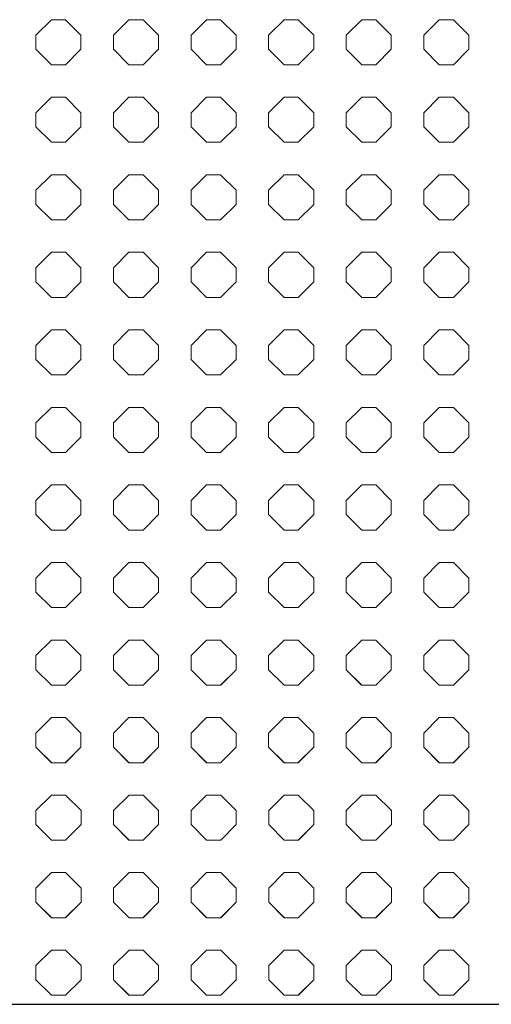
# Model space of a CAD drawing. Units: inches. Extents: x -903 to 2114, y -2753 to 698.
# Drawn here: x 675 to 779, y -2753 to -2535 of the extents above; entities that cross this region are included whole.
import ezdxf

# ---------------------------------------------------------------- set-up
doc = ezdxf.new("R2010")
doc.units = ezdxf.units.IN
doc.header["$MEASUREMENT"] = 0
doc.layers.add('PATTERN', color=7, linetype='Continuous', lineweight=0)

# ---------------------------------------------------------------- blocks, each defined once
blk = doc.blocks.new('Pattern 2 semplificato')
at = {"layer": 'PATTERN'}
for p, q in [((681.8, -2534.65), (678.36, -2538.09)), ((684.93, -2534.65), (681.8, -2534.65)), ((688.36, -2538.09), (684.93, -2534.65)), ((699, -2534.65), (695.56, -2538.09)), ((702.13, -2534.65), (699, -2534.65)), ((705.56, -2538.09), (702.13, -2534.65)), ((716.2, -2534.65), (712.76, -2538.09)), ((719.33, -2534.65), (716.2, -2534.65)), ((722.76, -2538.09), (719.33, -2534.65)), ((733.4, -2534.65), (729.96, -2538.09)), ((736.53, -2534.65), (733.4, -2534.65)), ((739.96, -2538.09), (736.53, -2534.65)), ((750.6, -2534.65), (747.16, -2538.09)), ((753.73, -2534.65), (750.6, -2534.65)), ((757.16, -2538.09), (753.73, -2534.65)), ((767.8, -2534.65), (764.36, -2538.09)), ((770.93, -2534.65), (767.8, -2534.65)), ((774.36, -2538.09), (770.93, -2534.65)), ((678.36, -2538.09), (678.36, -2541.22)), ((688.36, -2541.22), (688.36, -2538.09)), ((695.56, -2538.09), (695.56, -2541.22)), ((705.56, -2541.22), (705.56, -2538.09)), ((712.76, -2538.09), (712.76, -2541.22)), ((722.76, -2541.22), (722.76, -2538.09)), ((729.96, -2538.09), (729.96, -2541.22)), ((739.96, -2541.22), (739.96, -2538.09)), ((747.16, -2538.09), (747.16, -2541.22)), ((757.16, -2541.22), (757.16, -2538.09)), ((764.36, -2538.09), (764.36, -2541.22)), ((774.36, -2541.22), (774.36, -2538.09)), ((678.36, -2541.22), (681.8, -2544.65)), ((678.36, -2541.22), (681.8, -2544.65)), ((684.93, -2544.65), (688.36, -2541.22)), ((684.93, -2544.65), (688.36, -2541.22)), ((695.56, -2541.22), (699, -2544.65)), ((695.56, -2541.22), (699, -2544.65)), ((702.13, -2544.65), (705.56, -2541.22)), ((702.13, -2544.65), (705.56, -2541.22)), ((712.76, -2541.22), (716.2, -2544.65)), ((712.76, -2541.22), (716.2, -2544.65)), ((719.33, -2544.65), (722.76, -2541.22)), ((719.33, -2544.65), (722.76, -2541.22)), ((729.96, -2541.22), (733.4, -2544.65)), ((729.96, -2541.22), (733.4, -2544.65)), ((736.53, -2544.65), (739.96, -2541.22)), ((736.53, -2544.65), (739.96, -2541.22)), ((747.16, -2541.22), (750.6, -2544.65)), ((747.16, -2541.22), (750.6, -2544.65)), ((753.73, -2544.65), (757.16, -2541.22)), ((753.73, -2544.65), (757.16, -2541.22)), ((764.36, -2541.22), (767.8, -2544.65)), ((764.36, -2541.22), (767.8, -2544.65)), ((770.93, -2544.65), (774.36, -2541.22)), ((770.93, -2544.65), (774.36, -2541.22)), ((681.8, -2544.65), (684.93, -2544.65)), ((681.8, -2544.65), (681.8, -2544.65)), ((681.8, -2544.65), (684.93, -2544.65)), ((684.93, -2544.65), (684.93, -2544.65)), ((699, -2544.65), (702.13, -2544.65)), ((699, -2544.65), (699, -2544.65)), ((699, -2544.65), (702.13, -2544.65)), ((702.13, -2544.65), (702.13, -2544.65)), ((716.2, -2544.65), (719.33, -2544.65)), ((716.2, -2544.65), (716.2, -2544.65)), ((716.2, -2544.65), (719.33, -2544.65)), ((719.33, -2544.65), (719.33, -2544.65)), ((733.4, -2544.65), (736.53, -2544.65)), ((733.4, -2544.65), (733.4, -2544.65)), ((733.4, -2544.65), (736.53, -2544.65)), ((736.53, -2544.65), (736.53, -2544.65)), ((750.6, -2544.65), (753.73, -2544.65)), ((750.6, -2544.65), (750.6, -2544.65)), ((750.6, -2544.65), (753.73, -2544.65)), ((753.73, -2544.65), (753.73, -2544.65)), ((767.8, -2544.65), (770.93, -2544.65)), ((767.8, -2544.65), (767.8, -2544.65)), ((767.8, -2544.65), (770.93, -2544.65)), ((770.93, -2544.65), (770.93, -2544.65)), ((681.8, -2551.85), (678.36, -2555.29)), ((684.93, -2551.85), (681.8, -2551.85)), ((688.36, -2555.29), (684.93, -2551.85)), ((699, -2551.85), (695.56, -2555.29)), ((702.13, -2551.85), (699, -2551.85)), ((705.56, -2555.29), (702.13, -2551.85)), ((716.2, -2551.85), (712.76, -2555.29)), ((719.33, -2551.85), (716.2, -2551.85)), ((722.76, -2555.29), (719.33, -2551.85)), ((733.4, -2551.85), (729.96, -2555.29)), ((736.53, -2551.85), (733.4, -2551.85)), ((739.96, -2555.29), (736.53, -2551.85)), ((750.6, -2551.85), (747.16, -2555.29)), ((753.73, -2551.85), (750.6, -2551.85)), ((757.16, -2555.29), (753.73, -2551.85)), ((767.8, -2551.85), (764.36, -2555.29)), ((770.93, -2551.85), (767.8, -2551.85)), ((774.36, -2555.29), (770.93, -2551.85)), ((678.36, -2555.29), (678.36, -2558.42)), ((688.36, -2558.42), (688.36, -2555.29)), ((695.56, -2555.29), (695.56, -2558.42)), ((705.56, -2558.42), (705.56, -2555.29)), ((712.76, -2555.29), (712.76, -2558.42)), ((722.76, -2558.42), (722.76, -2555.29)), ((729.96, -2555.29), (729.96, -2558.42)), ((739.96, -2558.42), (739.96, -2555.29)), ((747.16, -2555.29), (747.16, -2558.42)), ((757.16, -2558.42), (757.16, -2555.29)), ((764.36, -2555.29), (764.36, -2558.42)), ((774.36, -2558.42), (774.36, -2555.29)), ((678.36, -2558.42), (681.8, -2561.85)), ((678.36, -2558.42), (681.8, -2561.85)), ((684.93, -2561.85), (688.36, -2558.42)), ((684.93, -2561.85), (688.36, -2558.42)), ((695.56, -2558.42), (699, -2561.85)), ((695.56, -2558.42), (699, -2561.85)), ((702.13, -2561.85), (705.56, -2558.42)), ((702.13, -2561.85), (705.56, -2558.42)), ((712.76, -2558.42), (716.2, -2561.85)), ((712.76, -2558.42), (716.2, -2561.85)), ((719.33, -2561.85), (722.76, -2558.42)), ((719.33, -2561.85), (722.76, -2558.42)), ((729.96, -2558.42), (733.4, -2561.85)), ((729.96, -2558.42), (733.4, -2561.85)), ((736.53, -2561.85), (739.96, -2558.42)), ((736.53, -2561.85), (739.96, -2558.42)), ((747.16, -2558.42), (750.6, -2561.85)), ((747.16, -2558.42), (750.6, -2561.85)), ((753.73, -2561.85), (757.16, -2558.42)), ((753.73, -2561.85), (757.16, -2558.42)), ((764.36, -2558.42), (767.8, -2561.85)), ((764.36, -2558.42), (767.8, -2561.85)), ((770.93, -2561.85), (774.36, -2558.42)), ((770.93, -2561.85), (774.36, -2558.42)), ((681.8, -2561.85), (684.93, -2561.85)), ((681.8, -2561.85), (681.8, -2561.85)), ((681.8, -2561.85), (684.93, -2561.85)), ((684.93, -2561.85), (684.93, -2561.85)), ((699, -2561.85), (702.13, -2561.85)), ((699, -2561.85), (699, -2561.85)), ((699, -2561.85), (702.13, -2561.85)), ((702.13, -2561.85), (702.13, -2561.85)), ((716.2, -2561.85), (719.33, -2561.85)), ((716.2, -2561.85), (716.2, -2561.85)), ((716.2, -2561.85), (719.33, -2561.85)), ((719.33, -2561.85), (719.33, -2561.85)), ((733.4, -2561.85), (736.53, -2561.85)), ((733.4, -2561.85), (733.4, -2561.85)), ((733.4, -2561.85), (736.53, -2561.85)), ((736.53, -2561.85), (736.53, -2561.85)), ((750.6, -2561.85), (753.73, -2561.85)), ((750.6, -2561.85), (750.6, -2561.85)), ((750.6, -2561.85), (753.73, -2561.85)), ((753.73, -2561.85), (753.73, -2561.85)), ((767.8, -2561.85), (770.93, -2561.85)), ((767.8, -2561.85), (767.8, -2561.85)), ((767.8, -2561.85), (770.93, -2561.85)), ((770.93, -2561.85), (770.93, -2561.85)), ((681.8, -2569.05), (678.36, -2572.49)), ((684.93, -2569.05), (681.8, -2569.05)), ((688.36, -2572.49), (684.93, -2569.05)), ((699, -2569.05), (695.56, -2572.49)), ((702.13, -2569.05), (699, -2569.05)), ((705.56, -2572.49), (702.13, -2569.05)), ((716.2, -2569.05), (712.76, -2572.49)), ((719.33, -2569.05), (716.2, -2569.05)), ((722.76, -2572.49), (719.33, -2569.05)), ((733.4, -2569.05), (729.96, -2572.49)), ((736.53, -2569.05), (733.4, -2569.05)), ((739.96, -2572.49), (736.53, -2569.05)), ((750.6, -2569.05), (747.16, -2572.49)), ((753.73, -2569.05), (750.6, -2569.05)), ((757.16, -2572.49), (753.73, -2569.05)), ((767.8, -2569.05), (764.36, -2572.49)), ((770.93, -2569.05), (767.8, -2569.05)), ((774.36, -2572.49), (770.93, -2569.05)), ((678.36, -2572.49), (678.36, -2575.62)), ((688.36, -2575.62), (688.36, -2572.49)), ((695.56, -2572.49), (695.56, -2575.62)), ((705.56, -2575.62), (705.56, -2572.49)), ((712.76, -2572.49), (712.76, -2575.62)), ((722.76, -2575.62), (722.76, -2572.49)), ((729.96, -2572.49), (729.96, -2575.62)), ((739.96, -2575.62), (739.96, -2572.49)), ((747.16, -2572.49), (747.16, -2575.62)), ((757.16, -2575.62), (757.16, -2572.49)), ((764.36, -2572.49), (764.36, -2575.62)), ((774.36, -2575.62), (774.36, -2572.49)), ((678.36, -2575.62), (681.8, -2579.05)), ((678.36, -2575.62), (681.8, -2579.05)), ((684.93, -2579.05), (688.36, -2575.62)), ((684.93, -2579.05), (688.36, -2575.62)), ((695.56, -2575.62), (699, -2579.05)), ((695.56, -2575.62), (699, -2579.05)), ((702.13, -2579.05), (705.56, -2575.62)), ((702.13, -2579.05), (705.56, -2575.62)), ((712.76, -2575.62), (716.2, -2579.05)), ((712.76, -2575.62), (716.2, -2579.05)), ((719.33, -2579.05), (722.76, -2575.62)), ((719.33, -2579.05), (722.76, -2575.62)), ((729.96, -2575.62), (733.4, -2579.05)), ((729.96, -2575.62), (733.4, -2579.05)), ((736.53, -2579.05), (739.96, -2575.62)), ((736.53, -2579.05), (739.96, -2575.62)), ((747.16, -2575.62), (750.6, -2579.05)), ((747.16, -2575.62), (750.6, -2579.05)), ((753.73, -2579.05), (757.16, -2575.62)), ((753.73, -2579.05), (757.16, -2575.62)), ((764.36, -2575.62), (767.8, -2579.05)), ((764.36, -2575.62), (767.8, -2579.05)), ((770.93, -2579.05), (774.36, -2575.62)), ((770.93, -2579.05), (774.36, -2575.62)), ((681.8, -2579.05), (684.93, -2579.05)), ((681.8, -2579.05), (681.8, -2579.05)), ((681.8, -2579.05), (684.93, -2579.05)), ((684.93, -2579.05), (684.93, -2579.05)), ((699, -2579.05), (702.13, -2579.05)), ((699, -2579.05), (699, -2579.05)), ((699, -2579.05), (702.13, -2579.05)), ((702.13, -2579.05), (702.13, -2579.05)), ((716.2, -2579.05), (719.33, -2579.05)), ((716.2, -2579.05), (716.2, -2579.05)), ((716.2, -2579.05), (719.33, -2579.05)), ((719.33, -2579.05), (719.33, -2579.05)), ((733.4, -2579.05), (736.53, -2579.05)), ((733.4, -2579.05), (733.4, -2579.05)), ((733.4, -2579.05), (736.53, -2579.05)), ((736.53, -2579.05), (736.53, -2579.05)), ((750.6, -2579.05), (753.73, -2579.05)), ((750.6, -2579.05), (750.6, -2579.05)), ((750.6, -2579.05), (753.73, -2579.05)), ((753.73, -2579.05), (753.73, -2579.05)), ((767.8, -2579.05), (770.93, -2579.05)), ((767.8, -2579.05), (767.8, -2579.05)), ((767.8, -2579.05), (770.93, -2579.05)), ((770.93, -2579.05), (770.93, -2579.05)), ((681.8, -2586.25), (678.36, -2589.69)), ((684.93, -2586.25), (681.8, -2586.25)), ((688.36, -2589.69), (684.93, -2586.25)), ((699, -2586.25), (695.56, -2589.69)), ((702.13, -2586.25), (699, -2586.25)), ((705.56, -2589.69), (702.13, -2586.25)), ((716.2, -2586.25), (712.76, -2589.69)), ((719.33, -2586.25), (716.2, -2586.25)), ((722.76, -2589.69), (719.33, -2586.25)), ((733.4, -2586.25), (729.96, -2589.69)), ((736.53, -2586.25), (733.4, -2586.25)), ((739.96, -2589.69), (736.53, -2586.25)), ((750.6, -2586.25), (747.16, -2589.69)), ((753.73, -2586.25), (750.6, -2586.25)), ((757.16, -2589.69), (753.73, -2586.25)), ((767.8, -2586.25), (764.36, -2589.69)), ((770.93, -2586.25), (767.8, -2586.25)), ((774.36, -2589.69), (770.93, -2586.25)), ((678.36, -2589.69), (678.36, -2592.82)), ((688.36, -2592.82), (688.36, -2589.69)), ((695.56, -2589.69), (695.56, -2592.82)), ((705.56, -2592.82), (705.56, -2589.69)), ((712.76, -2589.69), (712.76, -2592.82)), ((722.76, -2592.82), (722.76, -2589.69)), ((729.96, -2589.69), (729.96, -2592.82)), ((739.96, -2592.82), (739.96, -2589.69)), ((747.16, -2589.69), (747.16, -2592.82)), ((757.16, -2592.82), (757.16, -2589.69)), ((764.36, -2589.69), (764.36, -2592.82)), ((774.36, -2592.82), (774.36, -2589.69)), ((678.36, -2592.82), (681.8, -2596.25)), ((678.36, -2592.82), (681.8, -2596.25)), ((684.93, -2596.25), (688.36, -2592.82)), ((684.93, -2596.25), (688.36, -2592.82)), ((695.56, -2592.82), (699, -2596.25)), ((695.56, -2592.82), (699, -2596.25)), ((702.13, -2596.25), (705.56, -2592.82)), ((702.13, -2596.25), (705.56, -2592.82)), ((712.76, -2592.82), (716.2, -2596.25)), ((712.76, -2592.82), (716.2, -2596.25)), ((719.33, -2596.25), (722.76, -2592.82)), ((719.33, -2596.25), (722.76, -2592.82)), ((729.96, -2592.82), (733.4, -2596.25)), ((729.96, -2592.82), (733.4, -2596.25)), ((736.53, -2596.25), (739.96, -2592.82)), ((736.53, -2596.25), (739.96, -2592.82)), ((747.16, -2592.82), (750.6, -2596.25)), ((747.16, -2592.82), (750.6, -2596.25)), ((753.73, -2596.25), (757.16, -2592.82)), ((753.73, -2596.25), (757.16, -2592.82)), ((764.36, -2592.82), (767.8, -2596.25)), ((764.36, -2592.82), (767.8, -2596.25)), ((770.93, -2596.25), (774.36, -2592.82)), ((770.93, -2596.25), (774.36, -2592.82)), ((681.8, -2596.25), (684.93, -2596.25)), ((681.8, -2596.25), (681.8, -2596.25)), ((681.8, -2596.25), (684.93, -2596.25)), ((684.93, -2596.25), (684.93, -2596.25)), ((699, -2596.25), (702.13, -2596.25)), ((699, -2596.25), (699, -2596.25)), ((699, -2596.25), (702.13, -2596.25)), ((702.13, -2596.25), (702.13, -2596.25)), ((716.2, -2596.25), (719.33, -2596.25)), ((716.2, -2596.25), (716.2, -2596.25)), ((716.2, -2596.25), (719.33, -2596.25)), ((719.33, -2596.25), (719.33, -2596.25)), ((733.4, -2596.25), (736.53, -2596.25)), ((733.4, -2596.25), (733.4, -2596.25)), ((733.4, -2596.25), (736.53, -2596.25)), ((736.53, -2596.25), (736.53, -2596.25)), ((750.6, -2596.25), (753.73, -2596.25)), ((750.6, -2596.25), (750.6, -2596.25)), ((750.6, -2596.25), (753.73, -2596.25)), ((753.73, -2596.25), (753.73, -2596.25)), ((767.8, -2596.25), (770.93, -2596.25)), ((767.8, -2596.25), (767.8, -2596.25)), ((767.8, -2596.25), (770.93, -2596.25)), ((770.93, -2596.25), (770.93, -2596.25)), ((681.8, -2603.45), (678.36, -2606.89)), ((684.93, -2603.45), (681.8, -2603.45)), ((688.36, -2606.89), (684.93, -2603.45)), ((699, -2603.45), (695.56, -2606.89)), ((702.13, -2603.45), (699, -2603.45)), ((705.56, -2606.89), (702.13, -2603.45)), ((716.2, -2603.45), (712.76, -2606.89)), ((719.33, -2603.45), (716.2, -2603.45)), ((722.76, -2606.89), (719.33, -2603.45)), ((733.4, -2603.45), (729.96, -2606.89)), ((736.53, -2603.45), (733.4, -2603.45)), ((739.96, -2606.89), (736.53, -2603.45)), ((750.6, -2603.45), (747.16, -2606.89)), ((753.73, -2603.45), (750.6, -2603.45)), ((757.16, -2606.89), (753.73, -2603.45)), ((767.8, -2603.45), (764.36, -2606.89)), ((770.93, -2603.45), (767.8, -2603.45)), ((774.36, -2606.89), (770.93, -2603.45)), ((678.36, -2606.89), (678.36, -2610.02)), ((688.36, -2610.02), (688.36, -2606.89)), ((695.56, -2606.89), (695.56, -2610.02)), ((705.56, -2610.02), (705.56, -2606.89)), ((712.76, -2606.89), (712.76, -2610.02)), ((722.76, -2610.02), (722.76, -2606.89)), ((729.96, -2606.89), (729.96, -2610.02)), ((739.96, -2610.02), (739.96, -2606.89)), ((747.16, -2606.89), (747.16, -2610.02)), ((757.16, -2610.02), (757.16, -2606.89)), ((764.36, -2606.89), (764.36, -2610.02)), ((774.36, -2610.02), (774.36, -2606.89)), ((678.36, -2610.02), (681.8, -2613.45)), ((678.36, -2610.02), (681.8, -2613.45)), ((684.93, -2613.45), (688.36, -2610.02)), ((684.93, -2613.45), (688.36, -2610.02)), ((695.56, -2610.02), (699, -2613.45)), ((695.56, -2610.02), (699, -2613.45)), ((702.13, -2613.45), (705.56, -2610.02)), ((702.13, -2613.45), (705.56, -2610.02)), ((712.76, -2610.02), (716.2, -2613.45)), ((712.76, -2610.02), (716.2, -2613.45)), ((719.33, -2613.45), (722.76, -2610.02)), ((719.33, -2613.45), (722.76, -2610.02)), ((729.96, -2610.02), (733.4, -2613.45)), ((729.96, -2610.02), (733.4, -2613.45)), ((736.53, -2613.45), (739.96, -2610.02)), ((736.53, -2613.45), (739.96, -2610.02)), ((747.16, -2610.02), (750.6, -2613.45)), ((747.16, -2610.02), (750.6, -2613.45)), ((753.73, -2613.45), (757.16, -2610.02)), ((753.73, -2613.45), (757.16, -2610.02)), ((764.36, -2610.02), (767.8, -2613.45)), ((764.36, -2610.02), (767.8, -2613.45)), ((770.93, -2613.45), (774.36, -2610.02)), ((770.93, -2613.45), (774.36, -2610.02)), ((681.8, -2613.45), (684.93, -2613.45)), ((681.8, -2613.45), (681.8, -2613.45)), ((681.8, -2613.45), (684.93, -2613.45)), ((684.93, -2613.45), (684.93, -2613.45)), ((699, -2613.45), (702.13, -2613.45)), ((699, -2613.45), (699, -2613.45)), ((699, -2613.45), (702.13, -2613.45)), ((702.13, -2613.45), (702.13, -2613.45)), ((716.2, -2613.45), (719.33, -2613.45)), ((716.2, -2613.45), (716.2, -2613.45)), ((716.2, -2613.45), (719.33, -2613.45)), ((719.33, -2613.45), (719.33, -2613.45)), ((733.4, -2613.45), (736.53, -2613.45)), ((733.4, -2613.45), (733.4, -2613.45)), ((733.4, -2613.45), (736.53, -2613.45)), ((736.53, -2613.45), (736.53, -2613.45)), ((750.6, -2613.45), (753.73, -2613.45)), ((750.6, -2613.45), (750.6, -2613.45)), ((750.6, -2613.45), (753.73, -2613.45)), ((753.73, -2613.45), (753.73, -2613.45)), ((767.8, -2613.45), (770.93, -2613.45)), ((767.8, -2613.45), (767.8, -2613.45)), ((767.8, -2613.45), (770.93, -2613.45)), ((770.93, -2613.45), (770.93, -2613.45)), ((681.8, -2620.65), (678.36, -2624.09)), ((684.93, -2620.65), (681.8, -2620.65)), ((688.36, -2624.09), (684.93, -2620.65)), ((699, -2620.65), (695.56, -2624.09)), ((702.13, -2620.65), (699, -2620.65)), ((705.56, -2624.09), (702.13, -2620.65)), ((716.2, -2620.65), (712.76, -2624.09)), ((719.33, -2620.65), (716.2, -2620.65)), ((722.76, -2624.09), (719.33, -2620.65)), ((733.4, -2620.65), (729.96, -2624.09)), ((736.53, -2620.65), (733.4, -2620.65)), ((739.96, -2624.09), (736.53, -2620.65)), ((750.6, -2620.65), (747.16, -2624.09)), ((753.73, -2620.65), (750.6, -2620.65)), ((757.16, -2624.09), (753.73, -2620.65)), ((767.8, -2620.65), (764.36, -2624.09)), ((770.93, -2620.65), (767.8, -2620.65)), ((774.36, -2624.09), (770.93, -2620.65)), ((678.36, -2624.09), (678.36, -2627.22)), ((688.36, -2627.22), (688.36, -2624.09)), ((695.56, -2624.09), (695.56, -2627.22)), ((705.56, -2627.22), (705.56, -2624.09)), ((712.76, -2624.09), (712.76, -2627.22)), ((722.76, -2627.22), (722.76, -2624.09)), ((729.96, -2624.09), (729.96, -2627.22)), ((739.96, -2627.22), (739.96, -2624.09)), ((747.16, -2624.09), (747.16, -2627.22)), ((757.16, -2627.22), (757.16, -2624.09)), ((764.36, -2624.09), (764.36, -2627.22)), ((774.36, -2627.22), (774.36, -2624.09)), ((678.36, -2627.22), (681.8, -2630.65)), ((678.36, -2627.22), (681.8, -2630.65)), ((684.93, -2630.65), (688.36, -2627.22)), ((684.93, -2630.65), (688.36, -2627.22)), ((695.56, -2627.22), (699, -2630.65)), ((695.56, -2627.22), (699, -2630.65)), ((702.13, -2630.65), (705.56, -2627.22)), ((702.13, -2630.65), (705.56, -2627.22)), ((712.76, -2627.22), (716.2, -2630.65)), ((712.76, -2627.22), (716.2, -2630.65)), ((719.33, -2630.65), (722.76, -2627.22)), ((719.33, -2630.65), (722.76, -2627.22)), ((729.96, -2627.22), (733.4, -2630.65)), ((729.96, -2627.22), (733.4, -2630.65)), ((736.53, -2630.65), (739.96, -2627.22)), ((736.53, -2630.65), (739.96, -2627.22)), ((747.16, -2627.22), (750.6, -2630.65)), ((747.16, -2627.22), (750.6, -2630.65)), ((753.73, -2630.65), (757.16, -2627.22)), ((753.73, -2630.65), (757.16, -2627.22)), ((764.36, -2627.22), (767.8, -2630.65)), ((764.36, -2627.22), (767.8, -2630.65)), ((770.93, -2630.65), (774.36, -2627.22)), ((770.93, -2630.65), (774.36, -2627.22)), ((681.8, -2630.65), (684.93, -2630.65)), ((681.8, -2630.65), (681.8, -2630.65)), ((681.8, -2630.65), (684.93, -2630.65)), ((684.93, -2630.65), (684.93, -2630.65)), ((699, -2630.65), (702.13, -2630.65)), ((699, -2630.65), (699, -2630.65)), ((699, -2630.65), (702.13, -2630.65)), ((702.13, -2630.65), (702.13, -2630.65)), ((716.2, -2630.65), (719.33, -2630.65)), ((716.2, -2630.65), (716.2, -2630.65)), ((716.2, -2630.65), (719.33, -2630.65)), ((719.33, -2630.65), (719.33, -2630.65)), ((733.4, -2630.65), (736.53, -2630.65)), ((733.4, -2630.65), (733.4, -2630.65)), ((733.4, -2630.65), (736.53, -2630.65)), ((736.53, -2630.65), (736.53, -2630.65)), ((750.6, -2630.65), (753.73, -2630.65)), ((750.6, -2630.65), (750.6, -2630.65)), ((750.6, -2630.65), (753.73, -2630.65)), ((753.73, -2630.65), (753.73, -2630.65)), ((767.8, -2630.65), (770.93, -2630.65)), ((767.8, -2630.65), (767.8, -2630.65)), ((767.8, -2630.65), (770.93, -2630.65)), ((770.93, -2630.65), (770.93, -2630.65)), ((681.8, -2637.85), (678.36, -2641.29)), ((684.93, -2637.85), (681.8, -2637.85)), ((688.36, -2641.29), (684.93, -2637.85)), ((699, -2637.85), (695.56, -2641.29)), ((702.13, -2637.85), (699, -2637.85)), ((705.56, -2641.29), (702.13, -2637.85)), ((716.2, -2637.85), (712.76, -2641.29)), ((719.33, -2637.85), (716.2, -2637.85)), ((722.76, -2641.29), (719.33, -2637.85)), ((733.4, -2637.85), (729.96, -2641.29)), ((736.53, -2637.85), (733.4, -2637.85)), ((739.96, -2641.29), (736.53, -2637.85)), ((750.6, -2637.85), (747.16, -2641.29)), ((753.73, -2637.85), (750.6, -2637.85)), ((757.16, -2641.29), (753.73, -2637.85)), ((767.8, -2637.85), (764.36, -2641.29)), ((770.93, -2637.85), (767.8, -2637.85)), ((774.36, -2641.29), (770.93, -2637.85)), ((678.36, -2641.29), (678.36, -2644.42)), ((688.36, -2644.42), (688.36, -2641.29)), ((695.56, -2641.29), (695.56, -2644.42)), ((705.56, -2644.42), (705.56, -2641.29)), ((712.76, -2641.29), (712.76, -2644.42)), ((722.76, -2644.42), (722.76, -2641.29)), ((729.96, -2641.29), (729.96, -2644.42)), ((739.96, -2644.42), (739.96, -2641.29)), ((747.16, -2641.29), (747.16, -2644.42)), ((757.16, -2644.42), (757.16, -2641.29)), ((764.36, -2641.29), (764.36, -2644.42)), ((774.36, -2644.42), (774.36, -2641.29)), ((678.36, -2644.42), (681.8, -2647.85)), ((678.36, -2644.42), (681.8, -2647.85)), ((684.93, -2647.85), (688.36, -2644.42)), ((684.93, -2647.85), (688.36, -2644.42)), ((695.56, -2644.42), (699, -2647.85)), ((695.56, -2644.42), (699, -2647.85)), ((702.13, -2647.85), (705.56, -2644.42)), ((702.13, -2647.85), (705.56, -2644.42)), ((712.76, -2644.42), (716.2, -2647.85)), ((712.76, -2644.42), (716.2, -2647.85)), ((719.33, -2647.85), (722.76, -2644.42)), ((719.33, -2647.85), (722.76, -2644.42)), ((729.96, -2644.42), (733.4, -2647.85)), ((729.96, -2644.42), (733.4, -2647.85)), ((736.53, -2647.85), (739.96, -2644.42)), ((736.53, -2647.85), (739.96, -2644.42)), ((747.16, -2644.42), (750.6, -2647.85)), ((747.16, -2644.42), (750.6, -2647.85)), ((753.73, -2647.85), (757.16, -2644.42)), ((753.73, -2647.85), (757.16, -2644.42)), ((764.36, -2644.42), (767.8, -2647.85)), ((764.36, -2644.42), (767.8, -2647.85)), ((770.93, -2647.85), (774.36, -2644.42)), ((770.93, -2647.85), (774.36, -2644.42)), ((681.8, -2647.85), (684.93, -2647.85)), ((681.8, -2647.85), (681.8, -2647.85)), ((681.8, -2647.85), (684.93, -2647.85)), ((684.93, -2647.85), (684.93, -2647.85)), ((699, -2647.85), (702.13, -2647.85)), ((699, -2647.85), (699, -2647.85)), ((699, -2647.85), (702.13, -2647.85)), ((702.13, -2647.85), (702.13, -2647.85)), ((716.2, -2647.85), (719.33, -2647.85)), ((716.2, -2647.85), (716.2, -2647.85)), ((716.2, -2647.85), (719.33, -2647.85)), ((719.33, -2647.85), (719.33, -2647.85)), ((733.4, -2647.85), (736.53, -2647.85)), ((733.4, -2647.85), (733.4, -2647.85)), ((733.4, -2647.85), (736.53, -2647.85)), ((736.53, -2647.85), (736.53, -2647.85)), ((750.6, -2647.85), (753.73, -2647.85)), ((750.6, -2647.85), (750.6, -2647.85)), ((750.6, -2647.85), (753.73, -2647.85)), ((753.73, -2647.85), (753.73, -2647.85)), ((767.8, -2647.85), (770.93, -2647.85)), ((767.8, -2647.85), (767.8, -2647.85)), ((767.8, -2647.85), (770.93, -2647.85)), ((770.93, -2647.85), (770.93, -2647.85)), ((681.8, -2655.05), (678.36, -2658.49)), ((684.93, -2655.05), (681.8, -2655.05)), ((688.36, -2658.49), (684.93, -2655.05)), ((699, -2655.05), (695.56, -2658.49)), ((702.13, -2655.05), (699, -2655.05)), ((705.56, -2658.49), (702.13, -2655.05)), ((716.2, -2655.05), (712.76, -2658.49)), ((719.33, -2655.05), (716.2, -2655.05)), ((722.76, -2658.49), (719.33, -2655.05)), ((733.4, -2655.05), (729.96, -2658.49)), ((736.53, -2655.05), (733.4, -2655.05)), ((739.96, -2658.49), (736.53, -2655.05)), ((750.6, -2655.05), (747.16, -2658.49)), ((753.73, -2655.05), (750.6, -2655.05)), ((757.16, -2658.49), (753.73, -2655.05)), ((767.8, -2655.05), (764.36, -2658.49)), ((770.93, -2655.05), (767.8, -2655.05)), ((774.36, -2658.49), (770.93, -2655.05)), ((678.36, -2658.49), (678.36, -2661.62)), ((688.36, -2661.62), (688.36, -2658.49)), ((695.56, -2658.49), (695.56, -2661.62)), ((705.56, -2661.62), (705.56, -2658.49)), ((712.76, -2658.49), (712.76, -2661.62)), ((722.76, -2661.62), (722.76, -2658.49)), ((729.96, -2658.49), (729.96, -2661.62)), ((739.96, -2661.62), (739.96, -2658.49)), ((747.16, -2658.49), (747.16, -2661.62)), ((757.16, -2661.62), (757.16, -2658.49)), ((764.36, -2658.49), (764.36, -2661.62)), ((774.36, -2661.62), (774.36, -2658.49)), ((678.36, -2661.62), (681.8, -2665.05)), ((678.36, -2661.62), (681.8, -2665.05)), ((684.93, -2665.05), (688.36, -2661.62)), ((684.93, -2665.05), (688.36, -2661.62)), ((695.56, -2661.62), (699, -2665.05)), ((695.56, -2661.62), (699, -2665.05)), ((702.13, -2665.05), (705.56, -2661.62)), ((702.13, -2665.05), (705.56, -2661.62)), ((712.76, -2661.62), (716.2, -2665.05)), ((712.76, -2661.62), (716.2, -2665.05)), ((719.33, -2665.05), (722.76, -2661.62)), ((719.33, -2665.05), (722.76, -2661.62)), ((729.96, -2661.62), (733.4, -2665.05)), ((729.96, -2661.62), (733.4, -2665.05)), ((736.53, -2665.05), (739.96, -2661.62)), ((736.53, -2665.05), (739.96, -2661.62)), ((747.16, -2661.62), (750.6, -2665.05)), ((747.16, -2661.62), (750.6, -2665.05)), ((753.73, -2665.05), (757.16, -2661.62)), ((753.73, -2665.05), (757.16, -2661.62)), ((764.36, -2661.62), (767.8, -2665.05)), ((764.36, -2661.62), (767.8, -2665.05)), ((770.93, -2665.05), (774.36, -2661.62)), ((770.93, -2665.05), (774.36, -2661.62)), ((681.8, -2665.05), (684.93, -2665.05)), ((681.8, -2665.05), (681.8, -2665.05)), ((681.8, -2665.05), (684.93, -2665.05)), ((684.93, -2665.05), (684.93, -2665.05)), ((699, -2665.05), (702.13, -2665.05)), ((699, -2665.05), (699, -2665.05)), ((699, -2665.05), (702.13, -2665.05)), ((702.13, -2665.05), (702.13, -2665.05)), ((716.2, -2665.05), (719.33, -2665.05)), ((716.2, -2665.05), (716.2, -2665.05)), ((716.2, -2665.05), (719.33, -2665.05)), ((719.33, -2665.05), (719.33, -2665.05)), ((733.4, -2665.05), (736.53, -2665.05)), ((733.4, -2665.05), (733.4, -2665.05)), ((733.4, -2665.05), (736.53, -2665.05)), ((736.53, -2665.05), (736.53, -2665.05)), ((750.6, -2665.05), (753.73, -2665.05)), ((750.6, -2665.05), (750.6, -2665.05)), ((750.6, -2665.05), (753.73, -2665.05)), ((753.73, -2665.05), (753.73, -2665.05)), ((767.8, -2665.05), (770.93, -2665.05)), ((767.8, -2665.05), (767.8, -2665.05)), ((767.8, -2665.05), (770.93, -2665.05)), ((770.93, -2665.05), (770.93, -2665.05)), ((681.8, -2672.25), (678.36, -2675.69)), ((684.93, -2672.25), (681.8, -2672.25)), ((688.36, -2675.69), (684.93, -2672.25)), ((699, -2672.25), (695.56, -2675.69)), ((702.13, -2672.25), (699, -2672.25)), ((705.56, -2675.69), (702.13, -2672.25)), ((716.2, -2672.25), (712.76, -2675.69)), ((719.33, -2672.25), (716.2, -2672.25)), ((722.76, -2675.69), (719.33, -2672.25)), ((733.4, -2672.25), (729.96, -2675.69)), ((736.53, -2672.25), (733.4, -2672.25)), ((739.96, -2675.69), (736.53, -2672.25)), ((750.6, -2672.25), (747.16, -2675.69)), ((753.73, -2672.25), (750.6, -2672.25)), ((757.16, -2675.69), (753.73, -2672.25)), ((767.8, -2672.25), (764.36, -2675.69)), ((770.93, -2672.25), (767.8, -2672.25)), ((774.36, -2675.69), (770.93, -2672.25)), ((678.36, -2675.69), (678.36, -2678.82)), ((688.36, -2678.82), (688.36, -2675.69)), ((695.56, -2675.69), (695.56, -2678.82)), ((705.56, -2678.82), (705.56, -2675.69)), ((712.76, -2675.69), (712.76, -2678.82)), ((722.76, -2678.82), (722.76, -2675.69)), ((729.96, -2675.69), (729.96, -2678.82)), ((739.96, -2678.82), (739.96, -2675.69)), ((747.16, -2675.69), (747.16, -2678.82)), ((757.16, -2678.82), (757.16, -2675.69)), ((764.36, -2675.69), (764.36, -2678.82)), ((774.36, -2678.82), (774.36, -2675.69)), ((678.36, -2678.82), (681.79, -2682.24)), ((678.36, -2678.82), (681.8, -2682.25)), ((684.93, -2682.25), (688.36, -2678.82)), ((684.94, -2682.24), (688.36, -2678.82)), ((695.56, -2678.82), (698.99, -2682.24)), ((695.56, -2678.82), (699, -2682.25)), ((702.13, -2682.25), (705.56, -2678.82)), ((702.14, -2682.24), (705.56, -2678.82)), ((712.76, -2678.82), (716.19, -2682.24)), ((712.76, -2678.82), (716.2, -2682.25)), ((719.33, -2682.25), (722.76, -2678.82)), ((719.34, -2682.24), (722.76, -2678.82)), ((729.96, -2678.82), (733.39, -2682.24)), ((729.96, -2678.82), (733.4, -2682.25)), ((736.53, -2682.25), (739.96, -2678.82)), ((736.54, -2682.24), (739.96, -2678.82)), ((747.16, -2678.82), (750.59, -2682.24)), ((747.16, -2678.82), (750.6, -2682.25)), ((753.73, -2682.25), (757.16, -2678.82)), ((753.74, -2682.24), (757.16, -2678.82)), ((764.36, -2678.82), (767.79, -2682.24)), ((764.36, -2678.82), (767.8, -2682.25)), ((770.93, -2682.25), (774.36, -2678.82)), ((770.94, -2682.24), (774.36, -2678.82)), ((681.79, -2682.24), (681.8, -2682.25)), ((684.93, -2682.25), (681.8, -2682.25)), ((681.8, -2682.25), (681.8, -2682.25)), ((681.8, -2682.25), (684.93, -2682.25)), ((684.93, -2682.25), (684.94, -2682.24)), ((684.93, -2682.25), (684.93, -2682.25)), ((698.99, -2682.24), (699, -2682.25)), ((702.13, -2682.25), (699, -2682.25)), ((699, -2682.25), (699, -2682.25)), ((699, -2682.25), (702.13, -2682.25)), ((702.13, -2682.25), (702.14, -2682.24)), ((702.13, -2682.25), (702.13, -2682.25)), ((716.19, -2682.24), (716.2, -2682.25)), ((719.33, -2682.25), (716.2, -2682.25)), ((716.2, -2682.25), (716.2, -2682.25)), ((716.2, -2682.25), (719.33, -2682.25)), ((719.33, -2682.25), (719.34, -2682.24)), ((719.33, -2682.25), (719.33, -2682.25)), ((733.39, -2682.24), (733.4, -2682.25)), ((736.53, -2682.25), (733.4, -2682.25)), ((733.4, -2682.25), (733.4, -2682.25)), ((733.4, -2682.25), (736.53, -2682.25)), ((736.53, -2682.25), (736.54, -2682.24)), ((736.53, -2682.25), (736.53, -2682.25)), ((750.59, -2682.24), (750.6, -2682.25)), ((750.6, -2682.25), (750.6, -2682.25)), ((753.73, -2682.25), (750.6, -2682.25)), ((750.6, -2682.25), (753.73, -2682.25)), ((753.73, -2682.25), (753.74, -2682.24)), ((753.73, -2682.25), (753.73, -2682.25)), ((767.79, -2682.24), (767.8, -2682.25)), ((770.93, -2682.25), (767.8, -2682.25)), ((767.8, -2682.25), (767.8, -2682.25)), ((767.8, -2682.25), (770.93, -2682.25)), ((770.93, -2682.25), (770.94, -2682.24)), ((770.93, -2682.25), (770.93, -2682.25)), ((681.8, -2689.45), (678.36, -2692.89)), ((684.93, -2689.45), (681.8, -2689.45)), ((688.36, -2692.89), (684.93, -2689.45)), ((699, -2689.45), (695.56, -2692.89)), ((702.13, -2689.45), (699, -2689.45)), ((705.56, -2692.89), (702.13, -2689.45)), ((716.2, -2689.45), (712.76, -2692.89)), ((719.33, -2689.45), (716.2, -2689.45)), ((722.76, -2692.89), (719.33, -2689.45)), ((733.4, -2689.45), (729.96, -2692.89)), ((736.53, -2689.45), (733.4, -2689.45)), ((739.96, -2692.89), (736.53, -2689.45)), ((750.6, -2689.45), (747.16, -2692.89)), ((753.73, -2689.45), (750.6, -2689.45)), ((757.16, -2692.89), (753.73, -2689.45)), ((767.8, -2689.45), (764.36, -2692.89)), ((770.93, -2689.45), (767.8, -2689.45)), ((774.36, -2692.89), (770.93, -2689.45)), ((678.36, -2692.89), (678.36, -2696.02)), ((688.36, -2696.02), (688.36, -2692.89)), ((695.56, -2692.89), (695.56, -2696.02)), ((705.56, -2696.02), (705.56, -2692.89)), ((712.76, -2692.89), (712.76, -2696.02)), ((722.76, -2696.02), (722.76, -2692.89)), ((729.96, -2692.89), (729.96, -2696.02)), ((739.96, -2696.02), (739.96, -2692.89)), ((747.16, -2692.89), (747.16, -2696.02)), ((757.16, -2696.02), (757.16, -2692.89)), ((764.36, -2692.89), (764.36, -2696.02)), ((774.36, -2696.02), (774.36, -2692.89)), ((678.36, -2696.02), (681.79, -2699.44)), ((678.36, -2696.02), (681.8, -2699.45)), ((684.93, -2699.45), (688.36, -2696.02)), ((684.94, -2699.44), (688.36, -2696.02)), ((695.56, -2696.02), (698.99, -2699.44)), ((695.56, -2696.02), (699, -2699.45)), ((702.13, -2699.45), (705.56, -2696.02)), ((702.14, -2699.44), (705.56, -2696.02)), ((712.76, -2696.02), (716.19, -2699.44)), ((712.76, -2696.02), (716.2, -2699.45)), ((719.33, -2699.45), (722.76, -2696.02)), ((719.34, -2699.44), (722.76, -2696.02)), ((729.96, -2696.02), (733.39, -2699.44)), ((729.96, -2696.02), (733.4, -2699.45)), ((736.53, -2699.45), (739.96, -2696.02)), ((736.54, -2699.44), (739.96, -2696.02)), ((747.16, -2696.02), (750.59, -2699.44)), ((747.16, -2696.02), (750.6, -2699.45)), ((753.73, -2699.45), (757.16, -2696.02)), ((753.74, -2699.44), (757.16, -2696.02)), ((764.36, -2696.02), (767.79, -2699.44)), ((764.36, -2696.02), (767.8, -2699.45)), ((770.93, -2699.45), (774.36, -2696.02)), ((770.94, -2699.44), (774.36, -2696.02)), ((681.79, -2699.44), (681.8, -2699.45)), ((684.93, -2699.45), (681.8, -2699.45)), ((681.8, -2699.45), (681.8, -2699.45)), ((681.8, -2699.45), (684.93, -2699.45)), ((684.93, -2699.45), (684.94, -2699.44)), ((684.93, -2699.45), (684.93, -2699.45)), ((698.99, -2699.44), (699, -2699.45)), ((702.13, -2699.45), (699, -2699.45)), ((699, -2699.45), (699, -2699.45)), ((699, -2699.45), (702.13, -2699.45)), ((702.13, -2699.45), (702.14, -2699.44)), ((702.13, -2699.45), (702.13, -2699.45)), ((716.19, -2699.44), (716.2, -2699.45)), ((719.33, -2699.45), (716.2, -2699.45)), ((716.2, -2699.45), (716.2, -2699.45)), ((716.2, -2699.45), (719.33, -2699.45)), ((719.33, -2699.45), (719.34, -2699.44)), ((719.33, -2699.45), (719.33, -2699.45)), ((733.39, -2699.44), (733.4, -2699.45)), ((736.53, -2699.45), (733.4, -2699.45)), ((733.4, -2699.45), (733.4, -2699.45)), ((733.4, -2699.45), (736.53, -2699.45)), ((736.53, -2699.45), (736.54, -2699.44)), ((736.53, -2699.45), (736.53, -2699.45)), ((750.59, -2699.44), (750.6, -2699.45)), ((750.6, -2699.45), (750.6, -2699.45)), ((753.73, -2699.45), (750.6, -2699.45)), ((750.6, -2699.45), (753.73, -2699.45)), ((753.73, -2699.45), (753.74, -2699.44)), ((753.73, -2699.45), (753.73, -2699.45)), ((767.79, -2699.44), (767.8, -2699.45)), ((770.93, -2699.45), (767.8, -2699.45)), ((767.8, -2699.45), (767.8, -2699.45)), ((767.8, -2699.45), (770.93, -2699.45)), ((770.93, -2699.45), (770.94, -2699.44)), ((770.93, -2699.45), (770.93, -2699.45)), ((681.81, -2706.64), (678.38, -2710.07)), ((684.94, -2706.64), (681.81, -2706.64)), ((688.38, -2710.07), (684.94, -2706.64)), ((699.01, -2706.64), (695.58, -2710.07)), ((702.14, -2706.64), (699.01, -2706.64)), ((705.58, -2710.07), (702.14, -2706.64)), ((716.21, -2706.64), (712.78, -2710.07)), ((719.34, -2706.64), (716.21, -2706.64)), ((722.78, -2710.07), (719.34, -2706.64)), ((733.41, -2706.64), (729.98, -2710.07)), ((736.54, -2706.64), (733.41, -2706.64)), ((739.98, -2710.07), (736.54, -2706.64)), ((750.61, -2706.64), (747.18, -2710.07)), ((753.74, -2706.64), (750.61, -2706.64)), ((757.18, -2710.07), (753.74, -2706.64)), ((767.81, -2706.64), (764.38, -2710.07)), ((770.94, -2706.64), (767.81, -2706.64)), ((774.38, -2710.07), (770.94, -2706.64)), ((678.38, -2710.07), (678.38, -2713.2)), ((688.38, -2713.2), (688.38, -2710.07)), ((695.58, -2710.07), (695.58, -2713.2)), ((705.58, -2713.2), (705.58, -2710.07)), ((712.78, -2710.07), (712.78, -2713.2)), ((722.78, -2713.2), (722.78, -2710.07)), ((729.98, -2710.07), (729.98, -2713.2)), ((739.98, -2713.2), (739.98, -2710.07)), ((747.18, -2710.07), (747.18, -2713.2)), ((757.18, -2713.2), (757.18, -2710.07)), ((764.38, -2710.07), (764.38, -2713.2)), ((774.38, -2713.2), (774.38, -2710.07)), ((678.38, -2713.2), (681.8, -2716.62)), ((678.38, -2713.2), (681.81, -2716.64)), ((684.94, -2716.64), (688.38, -2713.2)), ((684.96, -2716.62), (688.38, -2713.2)), ((695.58, -2713.2), (699, -2716.62)), ((695.58, -2713.2), (699.01, -2716.64)), ((702.14, -2716.64), (705.58, -2713.2)), ((702.16, -2716.62), (705.58, -2713.2)), ((712.78, -2713.2), (716.2, -2716.62)), ((712.78, -2713.2), (716.21, -2716.64)), ((719.34, -2716.64), (722.78, -2713.2)), ((719.36, -2716.62), (722.78, -2713.2)), ((729.98, -2713.2), (733.4, -2716.62)), ((729.98, -2713.2), (733.41, -2716.64)), ((736.54, -2716.64), (739.98, -2713.2)), ((736.56, -2716.62), (739.98, -2713.2)), ((747.18, -2713.2), (750.6, -2716.62)), ((747.18, -2713.2), (750.61, -2716.64)), ((753.74, -2716.64), (757.18, -2713.2)), ((753.76, -2716.62), (757.18, -2713.2)), ((764.38, -2713.2), (767.8, -2716.62)), ((764.38, -2713.2), (767.81, -2716.64)), ((770.94, -2716.64), (774.38, -2713.2)), ((770.96, -2716.62), (774.38, -2713.2)), ((681.8, -2716.62), (681.81, -2716.64)), ((684.94, -2716.64), (681.81, -2716.64)), ((681.81, -2716.64), (681.81, -2716.64)), ((681.81, -2716.64), (684.94, -2716.64)), ((684.94, -2716.64), (684.96, -2716.62)), ((684.94, -2716.64), (684.94, -2716.64)), ((699, -2716.62), (699.01, -2716.64)), ((702.14, -2716.64), (699.01, -2716.64)), ((699.01, -2716.64), (699.01, -2716.64)), ((699.01, -2716.64), (702.14, -2716.64)), ((702.14, -2716.64), (702.16, -2716.62)), ((702.14, -2716.64), (702.14, -2716.64)), ((716.2, -2716.62), (716.21, -2716.64)), ((719.34, -2716.64), (716.21, -2716.64)), ((716.21, -2716.64), (716.21, -2716.64)), ((716.21, -2716.64), (719.34, -2716.64)), ((719.34, -2716.64), (719.36, -2716.62)), ((719.34, -2716.64), (719.34, -2716.64)), ((733.4, -2716.62), (733.41, -2716.64)), ((736.54, -2716.64), (733.41, -2716.64)), ((733.41, -2716.64), (733.41, -2716.64)), ((733.41, -2716.64), (736.54, -2716.64)), ((736.54, -2716.64), (736.56, -2716.62)), ((736.54, -2716.64), (736.54, -2716.64)), ((750.6, -2716.62), (750.61, -2716.64)), ((750.61, -2716.64), (750.61, -2716.64)), ((753.74, -2716.64), (750.61, -2716.64)), ((750.61, -2716.64), (753.74, -2716.64)), ((753.74, -2716.64), (753.76, -2716.62)), ((753.74, -2716.64), (753.74, -2716.64)), ((767.8, -2716.62), (767.81, -2716.64)), ((770.94, -2716.64), (767.81, -2716.64)), ((767.81, -2716.64), (767.81, -2716.64)), ((767.81, -2716.64), (770.94, -2716.64)), ((770.94, -2716.64), (770.96, -2716.62)), ((770.94, -2716.64), (770.94, -2716.64)), ((681.81, -2723.84), (678.38, -2727.27)), ((684.94, -2723.84), (681.81, -2723.84)), ((688.38, -2727.27), (684.94, -2723.84)), ((699.01, -2723.84), (695.58, -2727.27)), ((702.14, -2723.84), (699.01, -2723.84)), ((705.58, -2727.27), (702.14, -2723.84)), ((716.21, -2723.84), (712.78, -2727.27)), ((719.34, -2723.84), (716.21, -2723.84)), ((722.78, -2727.27), (719.34, -2723.84)), ((733.41, -2723.84), (729.98, -2727.27)), ((736.54, -2723.84), (733.41, -2723.84)), ((739.98, -2727.27), (736.54, -2723.84)), ((750.61, -2723.84), (747.18, -2727.27)), ((753.74, -2723.84), (750.61, -2723.84)), ((757.18, -2727.27), (753.74, -2723.84)), ((767.81, -2723.84), (764.38, -2727.27)), ((770.94, -2723.84), (767.81, -2723.84)), ((774.38, -2727.27), (770.94, -2723.84)), ((678.38, -2727.27), (678.38, -2730.4)), ((688.38, -2730.4), (688.38, -2727.27)), ((695.58, -2727.27), (695.58, -2730.4)), ((705.58, -2730.4), (705.58, -2727.27)), ((712.78, -2727.27), (712.78, -2730.4)), ((722.78, -2730.4), (722.78, -2727.27)), ((729.98, -2727.27), (729.98, -2730.4)), ((739.98, -2730.4), (739.98, -2727.27)), ((747.18, -2727.27), (747.18, -2730.4)), ((757.18, -2730.4), (757.18, -2727.27)), ((764.38, -2727.27), (764.38, -2730.4)), ((774.38, -2730.4), (774.38, -2727.27)), ((678.38, -2730.4), (681.8, -2733.82)), ((678.38, -2730.4), (681.81, -2733.84)), ((684.94, -2733.84), (688.38, -2730.4)), ((684.96, -2733.82), (688.38, -2730.4)), ((695.58, -2730.4), (699, -2733.82)), ((695.58, -2730.4), (699.01, -2733.84)), ((702.14, -2733.84), (705.58, -2730.4)), ((702.16, -2733.82), (705.58, -2730.4)), ((712.78, -2730.4), (716.2, -2733.82)), ((712.78, -2730.4), (716.21, -2733.84)), ((719.34, -2733.84), (722.78, -2730.4)), ((719.36, -2733.82), (722.78, -2730.4)), ((729.98, -2730.4), (733.4, -2733.82)), ((729.98, -2730.4), (733.41, -2733.84)), ((736.54, -2733.84), (739.98, -2730.4)), ((736.56, -2733.82), (739.98, -2730.4)), ((747.18, -2730.4), (750.6, -2733.82)), ((747.18, -2730.4), (750.61, -2733.84)), ((753.74, -2733.84), (757.18, -2730.4)), ((753.76, -2733.82), (757.18, -2730.4)), ((764.38, -2730.4), (767.8, -2733.82)), ((764.38, -2730.4), (767.81, -2733.84)), ((770.94, -2733.84), (774.38, -2730.4)), ((770.96, -2733.82), (774.38, -2730.4)), ((681.8, -2733.82), (681.81, -2733.84)), ((684.94, -2733.84), (681.81, -2733.84)), ((681.81, -2733.84), (681.81, -2733.84)), ((681.81, -2733.84), (684.94, -2733.84)), ((684.94, -2733.84), (684.96, -2733.82)), ((684.94, -2733.84), (684.94, -2733.84)), ((699, -2733.82), (699.01, -2733.84)), ((702.14, -2733.84), (699.01, -2733.84)), ((699.01, -2733.84), (699.01, -2733.84)), ((699.01, -2733.84), (702.14, -2733.84)), ((702.14, -2733.84), (702.16, -2733.82)), ((702.14, -2733.84), (702.14, -2733.84)), ((716.2, -2733.82), (716.21, -2733.84)), ((719.34, -2733.84), (716.21, -2733.84)), ((716.21, -2733.84), (716.21, -2733.84)), ((716.21, -2733.84), (719.34, -2733.84)), ((719.34, -2733.84), (719.36, -2733.82)), ((719.34, -2733.84), (719.34, -2733.84)), ((733.4, -2733.82), (733.41, -2733.84)), ((736.54, -2733.84), (733.41, -2733.84)), ((733.41, -2733.84), (733.41, -2733.84)), ((733.41, -2733.84), (736.54, -2733.84)), ((736.54, -2733.84), (736.56, -2733.82)), ((736.54, -2733.84), (736.54, -2733.84)), ((750.6, -2733.82), (750.61, -2733.84)), ((750.61, -2733.84), (750.61, -2733.84)), ((753.74, -2733.84), (750.61, -2733.84)), ((750.61, -2733.84), (753.74, -2733.84)), ((753.74, -2733.84), (753.76, -2733.82)), ((753.74, -2733.84), (753.74, -2733.84)), ((767.8, -2733.82), (767.81, -2733.84)), ((770.94, -2733.84), (767.81, -2733.84)), ((767.81, -2733.84), (767.81, -2733.84)), ((767.81, -2733.84), (770.94, -2733.84)), ((770.94, -2733.84), (770.96, -2733.82)), ((770.94, -2733.84), (770.94, -2733.84)), ((681.81, -2741.04), (678.38, -2744.47)), ((684.94, -2741.04), (681.81, -2741.04)), ((688.38, -2744.47), (684.94, -2741.04)), ((699.01, -2741.04), (695.58, -2744.47)), ((702.14, -2741.04), (699.01, -2741.04)), ((705.58, -2744.47), (702.14, -2741.04)), ((716.21, -2741.04), (712.78, -2744.47)), ((719.34, -2741.04), (716.21, -2741.04)), ((722.78, -2744.47), (719.34, -2741.04)), ((733.41, -2741.04), (729.98, -2744.47)), ((736.54, -2741.04), (733.41, -2741.04)), ((739.98, -2744.47), (736.54, -2741.04)), ((750.61, -2741.04), (747.18, -2744.47)), ((753.74, -2741.04), (750.61, -2741.04)), ((757.18, -2744.47), (753.74, -2741.04)), ((767.81, -2741.04), (764.38, -2744.47)), ((770.94, -2741.04), (767.81, -2741.04)), ((774.38, -2744.47), (770.94, -2741.04)), ((678.38, -2744.47), (678.38, -2747.6)), ((688.38, -2747.6), (688.38, -2744.47)), ((695.58, -2744.47), (695.58, -2747.6)), ((705.58, -2747.6), (705.58, -2744.47)), ((712.78, -2744.47), (712.78, -2747.6)), ((722.78, -2747.6), (722.78, -2744.47)), ((729.98, -2744.47), (729.98, -2747.6)), ((739.98, -2747.6), (739.98, -2744.47)), ((747.18, -2744.47), (747.18, -2747.6)), ((757.18, -2747.6), (757.18, -2744.47)), ((764.38, -2744.47), (764.38, -2747.6)), ((774.38, -2747.6), (774.38, -2744.47)), ((678.38, -2747.6), (681.8, -2751.02)), ((678.38, -2747.6), (681.81, -2751.04)), ((684.94, -2751.04), (688.38, -2747.6)), ((684.96, -2751.02), (688.38, -2747.6)), ((695.58, -2747.6), (699, -2751.02)), ((695.58, -2747.6), (699.01, -2751.04)), ((702.14, -2751.04), (705.58, -2747.6)), ((702.16, -2751.02), (705.58, -2747.6)), ((712.78, -2747.6), (716.2, -2751.02)), ((712.78, -2747.6), (716.21, -2751.04)), ((719.34, -2751.04), (722.78, -2747.6)), ((719.36, -2751.02), (722.78, -2747.6)), ((729.98, -2747.6), (733.4, -2751.02)), ((729.98, -2747.6), (733.41, -2751.04)), ((736.54, -2751.04), (739.98, -2747.6)), ((736.56, -2751.02), (739.98, -2747.6)), ((747.18, -2747.6), (750.6, -2751.02)), ((747.18, -2747.6), (750.61, -2751.04)), ((753.74, -2751.04), (757.18, -2747.6)), ((753.76, -2751.02), (757.18, -2747.6)), ((764.38, -2747.6), (767.8, -2751.02)), ((764.38, -2747.6), (767.81, -2751.04)), ((770.94, -2751.04), (774.38, -2747.6)), ((770.96, -2751.02), (774.38, -2747.6)), ((681.8, -2751.02), (681.81, -2751.04)), ((684.94, -2751.04), (681.81, -2751.04)), ((681.81, -2751.04), (681.81, -2751.04)), ((681.81, -2751.04), (684.94, -2751.04)), ((684.94, -2751.04), (684.96, -2751.02)), ((684.94, -2751.04), (684.94, -2751.04)), ((699, -2751.02), (699.01, -2751.04)), ((702.14, -2751.04), (699.01, -2751.04)), ((699.01, -2751.04), (699.01, -2751.04)), ((699.01, -2751.04), (702.14, -2751.04)), ((702.14, -2751.04), (702.16, -2751.02)), ((702.14, -2751.04), (702.14, -2751.04)), ((716.2, -2751.02), (716.21, -2751.04)), ((719.34, -2751.04), (716.21, -2751.04)), ((716.21, -2751.04), (716.21, -2751.04)), ((716.21, -2751.04), (719.34, -2751.04)), ((719.34, -2751.04), (719.36, -2751.02)), ((719.34, -2751.04), (719.34, -2751.04)), ((733.4, -2751.02), (733.41, -2751.04)), ((736.54, -2751.04), (733.41, -2751.04)), ((733.41, -2751.04), (733.41, -2751.04)), ((733.41, -2751.04), (736.54, -2751.04)), ((736.54, -2751.04), (736.56, -2751.02)), ((736.54, -2751.04), (736.54, -2751.04)), ((750.6, -2751.02), (750.61, -2751.04)), ((750.61, -2751.04), (750.61, -2751.04)), ((753.74, -2751.04), (750.61, -2751.04)), ((750.61, -2751.04), (753.74, -2751.04)), ((753.74, -2751.04), (753.76, -2751.02)), ((753.74, -2751.04), (753.74, -2751.04)), ((767.8, -2751.02), (767.81, -2751.04)), ((770.94, -2751.04), (767.81, -2751.04)), ((767.81, -2751.04), (767.81, -2751.04)), ((767.81, -2751.04), (770.94, -2751.04)), ((770.94, -2751.04), (770.96, -2751.02)), ((770.94, -2751.04), (770.94, -2751.04))]:
    blk.add_line(p, q, dxfattribs=at)

msp = doc.modelspace()

# ---------------------------------------------------------------- linework, layer by layer
msp.add_line((-903.13, -2753.05), (896.87, -2753.05))

# ---------------------------------------------------------------- block references
at = {"layer": 'PATTERN'}
msp.add_blockref('Pattern 2 semplificato', (0, 0), dxfattribs=at)

doc.saveas('drawing.dxf')
